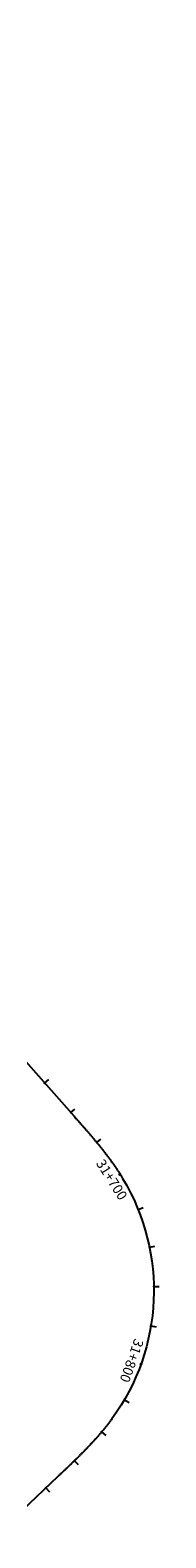
# Model space of a CAD drawing. Units: millimetres. Extents: x 774037 to 776772, y 8147768 to 8150323.
# Drawn here: x 775414 to 775476, y 8149311 to 8150075 of the extents above; entities that cross this region are included whole.
import ezdxf
from ezdxf.enums import TextEntityAlignment as Align

# ---------------------------------------------------------------- set-up
doc = ezdxf.new("R2010")
doc.units = ezdxf.units.MM
doc.layers.add('ESTACA', color=7, linetype='Continuous')
doc.layers.add('TRAZO', color=240, linetype='Continuous')

# ---------------------------------------------------------------- blocks, each defined once
blk = doc.blocks.new('MINORTIC')
at = {"color": 0, "linetype": 'ByBlock'}
blk.add_lwpolyline([(0, 0), (0, 0.00069)], dxfattribs=at)
blk.add_point((0, 0), dxfattribs=at)
blk = doc.blocks.new('MAJORTIC')
at = {"color": 0, "linetype": 'ByBlock'}
blk.add_lwpolyline([(0, -0.00069), (0, 0.00069)], dxfattribs=at)
blk.add_point((0, 0), dxfattribs=at)

msp = doc.modelspace()

# ---------------------------------------------------------------- linework, layer by layer
at = {"layer": 'TRAZO'}
msp.add_lwpolyline([(774946.72, 8150074.51), (775433.04, 8149524.74, -0.00001), (775433.53, 8149524.18, -0.000042), (775434.02, 8149523.63, -0.000073), (775434.52, 8149523.07, -0.000104), (775435.01, 8149522.52, -0.000135), (775435.5, 8149521.96, -0.000166), (775435.99, 8149521.41, -0.000197), (775436.47, 8149520.85, -0.000229), (775436.96, 8149520.29, -0.00026), (775437.45, 8149519.74, -0.000291), (775437.94, 8149519.18, -0.000322), (775438.43, 8149518.62, -0.000353), (775438.91, 8149518.06, -0.000385), (775439.4, 8149517.5, -0.000416), (775439.88, 8149516.94, -0.000447), (775440.37, 8149516.38, -0.000478), (775440.85, 8149515.82, -0.000509), (775441.33, 8149515.25, -0.00054), (775441.81, 8149514.69, -0.000572), (775442.29, 8149514.13, -0.000603), (775442.77, 8149513.56, -0.000634), (775443.24, 8149512.99, -0.000665), (775443.72, 8149512.42, -0.000696), (775444.19, 8149511.85, -0.000727), (775444.66, 8149511.28, -0.000759), (775445.13, 8149510.71, -0.00079), (775445.6, 8149510.13, -0.000821), (775446.06, 8149509.56, -0.000852), (775446.53, 8149508.98, -0.000883), (775446.99, 8149508.4, -0.000914), (775447.45, 8149507.82, -0.000946), (775447.91, 8149507.24, -0.000977), (775448.36, 8149506.66, -0.001008), (775448.82, 8149506.07, -0.001039), (775449.27, 8149505.48, -0.00107), (775449.72, 8149504.89, -0.001102), (775450.16, 8149504.3, -0.001133), (775450.61, 8149503.71, -0.001164), (775451.05, 8149503.11, -0.001195), (775451.48, 8149502.51, -0.001226), (775451.92, 8149501.91, -0.001257), (775452.35, 8149501.31, -0.001289), (775452.78, 8149500.71, -0.00132), (775453.2, 8149500.1, -0.001351), (775453.63, 8149499.49, -0.001382), (775454.04, 8149498.88, -0.001413), (775454.46, 8149498.27, -0.001444), (775454.87, 8149497.65, -0.001476), (775455.28, 8149497.03, -0.001507), (775455.68, 8149496.41, -0.001538), (775456.08, 8149495.79, -0.001569), (775456.48, 8149495.16, -0.0016), (775456.87, 8149494.54, -0.001632), (775457.26, 8149493.91, -0.001663), (775457.65, 8149493.27, -0.302178), (775452.23, 8149371.56, -0.001673), (775451.79, 8149370.96, -0.001642), (775451.35, 8149370.37, -0.001611), (775450.9, 8149369.78, -0.00158), (775450.45, 8149369.19, -0.001548), (775449.99, 8149368.61, -0.001517), (775449.54, 8149368.02, -0.001486), (775449.08, 8149367.44, -0.001455), (775448.61, 8149366.87, -0.001424), (775448.14, 8149366.29, -0.001393), (775447.67, 8149365.72, -0.001361), (775447.2, 8149365.15, -0.00133), (775446.72, 8149364.59, -0.001299), (775446.24, 8149364.02, -0.001268), (775445.75, 8149363.46, -0.001237), (775445.27, 8149362.9, -0.001205), (775444.78, 8149362.35, -0.001174), (775444.29, 8149361.79, -0.001143), (775443.79, 8149361.24, -0.001112), (775443.3, 8149360.69, -0.001081), (775442.8, 8149360.14, -0.00105), (775442.3, 8149359.6, -0.001018), (775441.79, 8149359.05, -0.000987), (775441.29, 8149358.51, -0.000956), (775440.78, 8149357.97, -0.000925), (775440.27, 8149357.44, -0.000894), (775439.76, 8149356.9, -0.000863), (775439.25, 8149356.37, -0.000831), (775438.73, 8149355.84, -0.0008), (775438.21, 8149355.3, -0.000769), (775437.69, 8149354.78, -0.000738), (775437.17, 8149354.25, -0.000707), (775436.65, 8149353.72, -0.000675), (775436.13, 8149353.2, -0.000644), (775435.6, 8149352.68, -0.000613), (775435.08, 8149352.15, -0.000582), (775434.55, 8149351.63, -0.000551), (775434.02, 8149351.11, -0.00052), (775433.49, 8149350.6, -0.000488), (775432.96, 8149350.08, -0.000457), (775432.43, 8149349.56, -0.000426), (775431.9, 8149349.05, -0.000395), (775431.37, 8149348.53, -0.000364), (775430.83, 8149348.02, -0.000333), (775430.3, 8149347.51, -0.000301), (775429.76, 8149347, -0.00027), (775429.23, 8149346.48, -0.000239), (775428.69, 8149345.97, -0.000208), (775428.15, 8149345.46, -0.000177), (775427.62, 8149344.95, -0.000145), (775427.08, 8149344.44, -0.000114), (775426.54, 8149343.93, -0.000083), (775426, 8149343.42, -0.000052), (775425.47, 8149342.92, -0.000021), (775424.93, 8149342.41), (775392.07, 8149311.33, -0.132816)], format="xyb", dxfattribs=at)

# ---------------------------------------------------------------- block references
at = {"layer": 'ESTACA', "linetype": 'Continuous'}
for name, p, xscale, yscale, zscale, rotation in [('MINORTIC', (775418.18, 8149541.53), 3999.999999999766, 4000, 4000, 311.4960013537361), ('MINORTIC', (775431.44, 8149526.55), 3999.999999999766, 4000, 4000, 311.4960013537361), ('MINORTIC', (775444.53, 8149511.44), 3999.999999999658, 4000, 4000, 309.4850775355695), ('MAJORTIC', (775456.37, 8149495.34), 1000.000000000167, 1000, 1000, 302.3037561958777), ('MINORTIC', (775465.48, 8149477.56), 3999.999999999742, 4000, 4000, 291.9246514912437), ('MINORTIC', (775471.23, 8149458.43), 4000.000000000403, 4000, 4000, 281.5072370568645), ('MINORTIC', (775473.42, 8149438.58), 3999.99999999979, 4000, 4000, 271.0898225568919), ('MINORTIC', (775471.98, 8149418.66), 4000.000000000452, 4000, 4000, 260.6724081086645), ('MAJORTIC', (775466.97, 8149399.33), 1000.000000000346, 1000, 1000, 250.2549936512121), ('MINORTIC', (775458.54, 8149381.22), 4000.000000000278, 4000, 4000, 239.8375792191564), ('MINORTIC', (775447, 8149364.92), 4000.000000000205, 4000, 4000, 229.885589776848), ('MINORTIC', (775433.27, 8149350.38), 4000.000000000042, 4000, 4000, 224.2744670163288), ('MINORTIC', (775418.78, 8149336.6), 4000.00000000001, 4000, 4000, 223.4066264132832)]:
    msp.add_blockref(name, p, dxfattribs=dict(at, xscale=xscale, yscale=yscale, zscale=zscale, rotation=rotation))

# ---------------------------------------------------------------- texts
at = {"layer": 'ESTACA'}
for s, rotation, p in [('31+700', 302.30376, (775452.15, 8149492.66)), ('31+800', 250.25499, (775462.26, 8149401.02))]:
    msp.add_text(s, height=5, rotation=rotation, dxfattribs=at).set_placement(p, align=Align.MIDDLE_CENTER)

doc.saveas('drawing.dxf')
